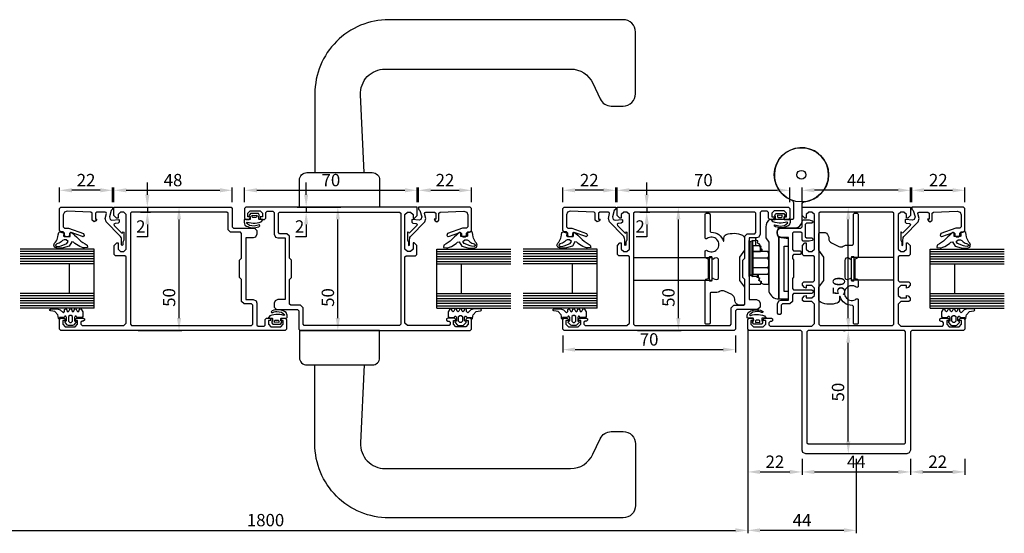
# Model space of a CAD drawing. Units: millimetres. Extents: x -510332 to 570191, y -75457 to 153930.
# Drawn here: x 1538 to 1937, y -1751 to -1543 of the extents above; entities that cross this region are included whole.
import ezdxf

# ---------------------------------------------------------------- set-up
doc = ezdxf.new("R2010")
doc.units = ezdxf.units.MM
doc.header["$LTSCALE"] = 0.5
doc.linetypes.add('AUSGEZOGEN', pattern=[0])
doc.layers.add('S29_View', color=7, linetype='Continuous', lineweight=25)
doc.dimstyles.new('New 2', dxfattribs={"dimtxt": 5, "dimasz": 5, "dimexe": 1.2, "dimexo": 2, "dimgap": 1, "dimtad": 1, "dimtoh": 1, "dimtxsty": 'Standard', "dimcen": 2.5, "dimadec": 1, "dimazin": 0, "dimtfac": 1, "dimtmove": 0, "dimatfit": 3, "dimfxl": 1, "dimarcsym": 0})

# ---------------------------------------------------------------- blocks, each defined once
blk = doc.blocks.new('224063')
blk.add_lwpolyline([(-0.05, 0.6), (-0.45, 0.2), (-0.54, -0.85), (-0.64, -1.35), (-1.86, -2.72), (-2.69, -2.85), (-3.59, -2.95), (-3.96, -3.15), (-4.02, -3.37), (-3.59, -3.8), (-0.96, -3.8), (0.29, -3.32), (1.53, -2.2), (2.05, -2.7), (2.05, -3.52), (2.46, -3.8), (2.79, -3.6), (3.1, -2.8), (3.45, -2.6), (3.79, -2.8), (4.1, -3.6), (4.45, -3.8), (4.79, -3.6), (5.1, -2.8), (5.45, -2.6), (5.79, -2.8), (6.1, -3.6), (6.45, -3.8), (6.79, -3.6), (7.1, -2.8), (7.45, -2.6), (7.79, -2.8), (8.1, -3.6), (8.45, -3.8), (8.79, -3.6), (9.45, -2.6), (9.45, -0.6), (9.15, -0.3), (7.05, -0.3), (6.7, -0.78), (6.39, -0.78), (6.05, -0.3), (6.05, 1), (6.14, 1.21), (6.64, 1.37), (6.75, 1.63), (6.66, 1.81), (5.62, 2.85), (5.27, 3), (3.63, 3), (3.27, 2.85), (2.23, 1.81), (2.15, 1.53), (2.45, 1.3), (2.55, 1.3), (2.85, 1), (2.85, -0.3), (2.5, -0.78), (2.19, -0.78), (1.85, -0.3), (-0.05, -0.3), (-0.05, 0.6)], close=True)
at = {"extrusion": (0, 0, -1)}
blk.add_lwpolyline([(-3.65, -0.6), (-3.65, 1.3), (-4.15, 1.8), (-4.75, 1.8), (-5.25, 1.3), (-5.25, -0.6), (-4.75, -1.1), (-4.15, -1.1), (-3.65, -0.6)], close=True, dxfattribs=at)
blk = doc.blocks.new('184030')
blk.add_lwpolyline([(0.5, 0), (0.5, -1), (0.62, -1), (1.1, -1.37), (1.81, -3.99), (1.51, -4.99), (0.75, -5.24), (-2.01, -5), (-2.2, -5.14), (-2.2, -6.03), (-1.74, -6.53), (-0.49, -6.63), (-0.06, -6.96), (-0.18, -7.48), (-3.17, -10.47), (-3.39, -10.51), (-3.85, -10.02), (-4, -10.13), (-4, -13.4), (-3.6, -14.18), (-3.6, -15.23), (-3.52, -15.42), (-3.35, -15.5), (-3.18, -15.42), (-3.1, -15.23), (-3.1, -13.27), (-3.06, -12.78), (-2.94, -12.29), (-2.69, -11.88), (-2.35, -11.49), (3.12, -6.02), (3.51, -4.57), (2.99, -2.63), (3.14, -2.13), (3.47, -2), (5, -2), (7, -2), (7.5, -2.5), (7.5, -4.9), (6.9, -4.9), (7.27, -5.53), (8, -6), (8.8, -5.31), (8.8, -2.48), (9.28, -1.98), (18.94, -1.57), (20.04, -1.98), (20.5, -3.06), (20.5, -8), (20, -8.5), (18.43, -8.5), (18.32, -8.53), (12.33, -10.71), (12, -11.5), (12.48, -12), (12.67, -11.97), (17.33, -10.27), (17.52, -10.24), (18, -10.74), (18, -11.5), (18.5, -12), (19.5, -12), (20, -11.5), (20, -10.5), (20.5, -10), (21.5, -10), (22, -9.5), (22, -0.5), (21.5, 0), (0.5, 0)], close=True)
blk = doc.blocks.new('224350')
at = {"extrusion": (0, 0, -1)}
blk.add_lwpolyline([(-8.16, -3.9), (-7.48, -3.56), (-6.84, -3.15), (-6.23, -2.71), (-5.65, -2.21), (-4.94, -2.09), (-3.95, -3.76), (-1.47, -4.5), (-0.61, -4.62), (1.07, -4.62), (2.06, -4.2), (2.34, -3.43), (1.99, -2.59), (1.62, -2.14), (1.3, -1.66), (1.04, -1.14), (0.84, -0.59), (0.7, -0.03), (0.56, 0.77), (0.34, 1.71), (0.01, 1.94), (-1.46, 1.63), (-1.69, 1.3), (-1.56, 0.44), (-1.62, 0.19), (-1.85, 0.08), (-4.05, 0.08), (-4.26, 0.16), (-4.35, 0.38), (-4.35, 1.52), (-4.53, 1.75), (-4.81, 1.72), (-5.35, 1.32), (-6.12, 0.68), (-6.84, -0.02), (-7.24, -0.46), (-7.91, -1.11), (-8.68, -1.76), (-9.49, -2.36), (-10.33, -2.9), (-11.17, -3.36), (-11.33, -4.34), (-10.07, -4.56), (-9.58, -4.44), (-8.86, -4.2), (-8.16, -3.9)], close=True, dxfattribs=at)
blk.add_lwpolyline([(0.6, -3.7), (2.94, -2.79), (3.5, -1.91), (2.71, -1.22), (1.81, -1.22), (1.21, -1.5), (1.05, -1.69), (0.68, -2.05), (0.27, -2.35), (-0.17, -2.61), (-0.65, -2.8), (-1.14, -2.93), (-1.64, -3.38), (-1.62, -3.56), (-1.05, -3.92), (0.05, -3.82), (0.6, -3.7)], close=True)
blk = doc.blocks.new('157070')
at = {"color": 7, "linetype": 'AUSGEZOGEN'}
for points in [[(0, 0.5), (0.5, 0), (21.5, 0), (22, -0.5), (22, -48.5), (22.56, -49.67), (23.5, -50), (64.5, -50), (65.67, -49.44), (66, -48.5), (66, -0.5), (66.5, 0), (87.5, 0), (88, 0.5), (88, 4.5), (87.5, 5), (86.2, 5), (85.7, 4.5), (85.7, 4), (86.7, 4), (86.7, 2.5), (85.7, 1.5), (81.7, 1.5), (80.7, 2.5), (80.7, 4), (81.7, 4), (81.7, 4.5), (81.2, 5), (78.4, 5), (77.92, 4.65), (77.92, 3.95), (78.4, 3.6), (78.9, 3.6), (79.4, 3.1), (79.4, 2.3), (78.9, 1.8), (62, 1.8), (61, 2.8), (61, 10.7), (62, 11.7), (65.3, 11.7), (65.8, 12.2), (65.8, 13.03), (65.06, 14), (64.3, 14.2), (64.3, 13.2), (62, 13.2), (61, 14.2), (61, 17.2), (62, 18.2), (64.3, 18.2), (64.3, 17.2), (65.06, 17.4), (65.8, 18.37), (65.8, 19.2), (65.3, 19.7), (61.5, 19.7), (61, 20.2), (61, 24.5), (61, 25.5), (61, 29.8), (61.5, 30.3), (65.3, 30.3), (65.8, 30.8), (65.8, 34.5), (64.8, 35.5), (64.3, 35.5), (64.3, 33), (63.3, 32), (62, 32), (61, 33), (61, 40), (61, 41), (61, 47), (62, 48), (63.3, 48), (64.3, 47), (64.3, 45.5), (64.9, 45.5), (66, 46.6), (66, 50), (22, 50), (22, 46.6), (23.1, 45.5), (23.7, 45.5), (23.7, 47), (24.7, 48), (26, 48), (27, 47), (27, 41), (27, 40), (27, 33), (26, 32), (24.7, 32), (23.7, 33), (23.7, 35.5), (23.2, 35.5), (22.2, 34.5), (22.2, 30.8), (22.7, 30.3), (26.5, 30.3), (27, 29.8), (27, 25.5), (27, 24.5), (27, 20.2), (26.5, 19.7), (22.7, 19.7), (22.2, 19.2), (22.2, 18.37), (22.94, 17.4), (23.7, 17.2), (23.7, 18.2), (26, 18.2), (27, 17.2), (27, 14.2), (26, 13.2), (23.7, 13.2), (23.7, 14.2), (22.94, 14), (22.2, 13.03), (22.2, 12.2), (22.7, 11.7), (26, 11.7), (27, 10.7), (27, 2.8), (26, 1.8), (9.1, 1.8), (8.6, 2.3), (8.6, 3.1), (9.1, 3.6), (9.6, 3.6), (10.08, 3.95), (10.08, 4.65), (9.6, 5), (6.8, 5), (6.3, 4.5), (6.3, 4), (7.3, 4), (7.3, 2.5), (6.3, 1.5), (2.3, 1.5), (1.3, 2.5), (1.3, 4), (2.3, 4), (2.3, 4.5), (1.8, 5), (0.5, 5), (0, 4.5), (0, 0.5)], [(28.8, 2.5), (28.8, 47.5), (29.3, 48), (58.7, 48), (59.2, 47.5), (59.2, 2.5), (58.7, 2), (29.3, 2), (28.8, 2.5)]]:
    blk.add_lwpolyline(points, dxfattribs=at)
blk.add_lwpolyline([(24.5, -46), (24, -45.5), (24, -0.5), (24.5, 0), (63.5, 0), (64, -0.5), (64, -45.5), (63.5, -46)], close=True, dxfattribs=at)
blk = doc.blocks.new('224683')
blk.add_lwpolyline([(-0.11, 0.66), (-0.06, 0.4), (0.31, 0.15), (0.31, -0.81), (0.23, -0.98), (0.11, -1.01), (-2.04, -1.01), (-2.2, -1.1), (-2.23, -1.22), (-2.23, -2.22), (-1.84, -3.31), (-1.18, -3.69), (-0.71, -3.9), (-0.19, -4.09), (0.33, -4.25), (0.86, -4.35), (1.41, -4.38), (1.91, -4.38), (2.54, -4.31), (3.15, -4.18), (3.75, -3.99), (4.25, -3.61), (4.06, -3.22), (3.5, -3.33), (2.97, -3.5), (2.43, -3.62), (1.88, -3.68), (0.06, -3.43), (-1.3, -2.39), (-0.89, -2.11), (-0.1, -2.29), (0.71, -2.41), (1.52, -2.46), (2.34, -2.44), (3.15, -2.36), (3.95, -2.21), (4.74, -1.99), (5.49, -1.01), (3.92, -1.01), (3.75, -0.93), (3.72, -0.81), (3.72, 0.14), (4.06, 0.63), (3.67, 1.37), (3.53, 1.48), (0.49, 1.48), (0.36, 1.38), (-0.11, 0.66)], close=True)
at = {"extrusion": (0, 0, -1)}
blk.add_lwpolyline([(-2.01, 0.62), (-2.91, 0.78), (-2.91, 0.08), (-2.61, -0.22), (-1.41, -0.22), (-1.11, 0.08), (-1.11, 0.78), (-2.01, 0.62)], close=True, dxfattribs=at)
blk = doc.blocks.new('*D50')
at = {"color": 0, "lineweight": -2}
for p, q in [((1442.07, -1668.04), (1442.07, -1750.79)), ((1833.07, -1668.04), (1833.07, -1750.79)), ((1447.07, -1749.59), (1828.07, -1749.59))]:
    blk.add_line(p, q, dxfattribs=at)
at = {"color": 0}
for points in [[(1447.07, -1748.76), (1447.07, -1750.43), (1442.07, -1749.59)], [(1828.07, -1748.76), (1828.07, -1750.43), (1833.07, -1749.59)]]:
    blk.add_solid(points, dxfattribs=at)
at = {"layer": 'Defpoints', "color": 0}
for p in [(1442.07, -1666.04), (1833.07, -1666.04), (1833.07, -1749.59)]:
    blk.add_point(p, dxfattribs=at)
at = {"color": 0, "insert": (1637.57, -1746.09), "char_height": 5, "attachment_point": 5}
blk.add_mtext('1800', dxfattribs=at)
blk = doc.blocks.new('*D51')
at = {"color": 0, "lineweight": -2}
for p, q in [((1855.07, -1616.54), (1855.07, -1610.52)), ((1894.07, -1611.72), (1860.07, -1611.72)), ((1899.07, -1616.54), (1899.07, -1610.52))]:
    blk.add_line(p, q, dxfattribs=at)
at = {"color": 0}
for points in [[(1860.07, -1610.88), (1860.07, -1612.55), (1855.07, -1611.72)], [(1894.07, -1610.88), (1894.07, -1612.55), (1899.07, -1611.72)]]:
    blk.add_solid(points, dxfattribs=at)
at = {"layer": 'Defpoints', "color": 0}
for p in [(1855.07, -1611.72), (1855.07, -1618.54), (1899.07, -1618.54)]:
    blk.add_point(p, dxfattribs=at)
at = {"color": 0, "insert": (1877.07, -1608.22), "char_height": 5, "attachment_point": 5}
blk.add_mtext('44', dxfattribs=at)
blk = doc.blocks.new('*D52')
at = {"color": 0, "lineweight": -2}
for p, q in [((1871.81, -1618.54), (1872.61, -1618.54)), ((1873.81, -1663.54), (1873.81, -1623.54)), ((1871.81, -1668.54), (1872.61, -1668.54))]:
    blk.add_line(p, q, dxfattribs=at)
at = {"color": 0}
for points in [[(1872.98, -1623.54), (1874.64, -1623.54), (1873.81, -1618.54)], [(1872.98, -1663.54), (1874.64, -1663.54), (1873.81, -1668.54)]]:
    blk.add_solid(points, dxfattribs=at)
at = {"layer": 'Defpoints', "color": 0}
for p in [(1873.81, -1618.54), (1873.81, -1618.54), (1873.81, -1668.54)]:
    blk.add_point(p, dxfattribs=at)
at = {"color": 0, "insert": (1870.65, -1650.6), "char_height": 5, "attachment_point": 5, "rotation": 90}
blk.add_mtext('50', dxfattribs=at)
blk = doc.blocks.new('*D53')
at = {"color": 0, "lineweight": -2}
for p, q in [((1855.07, -1720.54), (1855.07, -1727.11)), ((1899.07, -1720.54), (1899.07, -1727.11)), ((1860.07, -1725.91), (1894.07, -1725.91))]:
    blk.add_line(p, q, dxfattribs=at)
at = {"color": 0}
for points in [[(1860.07, -1725.07), (1860.07, -1726.74), (1855.07, -1725.91)], [(1894.07, -1725.07), (1894.07, -1726.74), (1899.07, -1725.91)]]:
    blk.add_solid(points, dxfattribs=at)
at = {"layer": 'Defpoints', "color": 0}
for p in [(1855.07, -1718.54), (1899.07, -1718.54), (1899.07, -1725.91)]:
    blk.add_point(p, dxfattribs=at)
at = {"color": 0, "insert": (1877.07, -1722.41), "char_height": 5, "attachment_point": 5}
blk.add_mtext('44', dxfattribs=at)
blk = doc.blocks.new('*D54')
at = {"color": 0, "lineweight": -2}
for p, q in [((1833.07, -1720.54), (1833.07, -1727.11)), ((1855.07, -1720.54), (1855.07, -1727.11)), ((1838.07, -1725.91), (1850.07, -1725.91))]:
    blk.add_line(p, q, dxfattribs=at)
at = {"color": 0}
for points in [[(1838.07, -1725.07), (1838.07, -1726.74), (1833.07, -1725.91)], [(1850.07, -1725.07), (1850.07, -1726.74), (1855.07, -1725.91)]]:
    blk.add_solid(points, dxfattribs=at)
at = {"layer": 'Defpoints', "color": 0}
for p in [(1833.07, -1718.54), (1855.07, -1718.54), (1855.07, -1725.91)]:
    blk.add_point(p, dxfattribs=at)
at = {"color": 0, "insert": (1844.07, -1722.41), "char_height": 5, "attachment_point": 5}
blk.add_mtext('22', dxfattribs=at)
blk = doc.blocks.new('*D55')
at = {"color": 0, "lineweight": -2}
for p, q in [((1899.07, -1720.54), (1899.07, -1727.11)), ((1921.07, -1720.54), (1921.07, -1727.11)), ((1904.07, -1725.91), (1916.07, -1725.91))]:
    blk.add_line(p, q, dxfattribs=at)
at = {"color": 0}
for points in [[(1904.07, -1725.07), (1904.07, -1726.74), (1899.07, -1725.91)], [(1916.07, -1725.07), (1916.07, -1726.74), (1921.07, -1725.91)]]:
    blk.add_solid(points, dxfattribs=at)
at = {"layer": 'Defpoints', "color": 0}
for p in [(1899.07, -1718.54), (1921.07, -1718.54), (1921.07, -1725.91)]:
    blk.add_point(p, dxfattribs=at)
at = {"color": 0, "insert": (1910.07, -1722.41), "char_height": 5, "attachment_point": 5}
blk.add_mtext('22', dxfattribs=at)
blk = doc.blocks.new('*D56')
at = {"color": 0, "lineweight": -2}
for p, q in [((1875.07, -1668.54), (1872.61, -1668.54)), ((1873.81, -1713.54), (1873.81, -1673.54)), ((1875.07, -1718.54), (1872.61, -1718.54))]:
    blk.add_line(p, q, dxfattribs=at)
at = {"color": 0}
for points in [[(1872.98, -1673.54), (1874.64, -1673.54), (1873.81, -1668.54)], [(1872.98, -1713.54), (1874.64, -1713.54), (1873.81, -1718.54)]]:
    blk.add_solid(points, dxfattribs=at)
at = {"layer": 'Defpoints', "color": 0}
for p in [(1873.81, -1668.54), (1877.07, -1668.54), (1877.07, -1718.54)]:
    blk.add_point(p, dxfattribs=at)
at = {"color": 0, "insert": (1870.31, -1693.54), "char_height": 5, "attachment_point": 5, "rotation": 90}
blk.add_mtext('50', dxfattribs=at)
blk = doc.blocks.new('*D57')
at = {"color": 0, "lineweight": -2}
for p, q in [((1899.57, -1616.54), (1899.57, -1610.52)), ((1904.57, -1611.72), (1916.07, -1611.72)), ((1921.07, -1616.54), (1921.07, -1610.52))]:
    blk.add_line(p, q, dxfattribs=at)
at = {"color": 0}
for points in [[(1904.57, -1610.88), (1904.57, -1612.55), (1899.57, -1611.72)], [(1916.07, -1610.88), (1916.07, -1612.55), (1921.07, -1611.72)]]:
    blk.add_solid(points, dxfattribs=at)
at = {"layer": 'Defpoints', "color": 0}
for p in [(1921.07, -1611.72), (1899.57, -1618.54), (1921.07, -1618.54)]:
    blk.add_point(p, dxfattribs=at)
at = {"color": 0, "insert": (1910.32, -1608.22), "char_height": 5, "attachment_point": 5}
blk.add_mtext('22', dxfattribs=at)
blk = doc.blocks.new('157240')
blk.add_lwpolyline([(5.5, 0), (74.5, 0), (75, 0.5), (75, 4.5), (74.5, 5), (73.2, 5), (72.7, 4.5), (72.7, 4), (73.7, 4), (73.7, 2.5), (72.7, 1.5), (68.7, 1.5), (67.7, 2.5), (67.7, 4), (68.7, 4), (68.7, 4.5), (68.2, 5), (65.4, 5), (64.92, 4.65), (64.92, 4.15), (65.4, 3.8), (65.9, 3.8), (66.4, 3.3), (66.4, 2.5), (65.9, 2), (49, 2), (48, 3), (48, 24.5), (48, 25.5), (48, 29.8), (48.5, 30.3), (52.3, 30.3), (52.8, 30.8), (52.8, 34.5), (51.8, 35.5), (51.3, 35.5), (51.3, 33), (50.3, 32), (49, 32), (48, 33), (48, 40), (48, 41), (48, 47), (49, 48), (50.3, 48), (51.3, 47), (51.3, 45.5), (51.9, 45.5), (53, 46.6), (53, 50), (-16.5, 50), (-17, 49.5), (-17, 45.5), (-16.5, 45), (-15.2, 45), (-14.7, 45.5), (-14.7, 46), (-15.7, 46), (-15.7, 47.5), (-14.7, 48.5), (-10.7, 48.5), (-9.7, 47.5), (-9.7, 46), (-10.7, 46), (-10.7, 45.5), (-10.2, 45), (-8.9, 45), (-8.4, 45.5), (-8.4, 47.8), (-7.9, 48.3), (-5.5, 48.3), (-5, 47.8), (-5, 39), (-4.46, 37.85), (-3.5, 37.5), (-0.5, 37.5), (-0.5, 25.5), (-0.5, 24.5), (-0.5, 12.5), (-3.5, 12.5), (-4.65, 11.96), (-5, 11), (-5, 9.5), (-4, 8.5), (4.5, 8.5), (5, 8), (5, 0.5), (5.5, 0)], close=True)
at = {"extrusion": (0, 0, -1)}
blk.add_lwpolyline([(-45.8, 2), (-7.2, 2), (-6.7, 2.5), (-6.7, 9.2), (-5.7, 10.2), (-1.7, 10.2), (-1.2, 10.7), (-1.2, 20.7), (-2, 21.5), (-2, 28.5), (-1.2, 29.3), (-1.2, 38.2), (-0.2, 39.2), (2.8, 39.2), (3.3, 39.7), (3.3, 47.5), (2.8, 48), (-45.8, 48), (-46.3, 47.5), (-46.3, 2.5), (-45.8, 2)], close=True, dxfattribs=at)
blk = doc.blocks.new('157310')
blk.add_lwpolyline([(8.4, -43), (8.9, -43.5), (9.5, -43.5), (10, -43), (10, -39.2), (9.46, -38.05), (8.5, -37.7), (5.5, -37.7), (5.5, -25.5), (5.5, -24.5), (5.5, -12.3), (8.5, -12.3), (9.65, -11.76), (10, -10.8), (10, -9.5), (9, -8.5), (0.5, -8.5), (0, -8), (0, -5.7), (-0.5, -5.2), (-2.9, -5.2), (-4.08, -5.52), (-4.45, -6.07), (-3.95, -6.5), (-1.8, -6.5), (-1.3, -7), (-1.3, -12), (-1.8, -12.5), (-3.95, -12.5), (-4.45, -12.93), (-4.08, -13.48), (-2.9, -13.8), (-0.5, -13.8), (0, -13.3), (0, -10.6), (0.5, -10.1), (3.4, -10.1), (3.9, -10.6), (3.9, -17.2), (3.4, -17.7), (0.8, -17.7), (0.3, -18.2), (0.3, -18.7), (0.8, -19.2), (3.4, -19.2), (3.9, -19.7), (3.9, -20.89), (3.4, -21.39), (3.4, -28.39), (3.9, -28.89), (3.9, -33), (3.4, -33.5), (-4, -33.5), (-4.5, -34), (-4.5, -34.5), (-4, -35), (3.4, -35), (3.9, -35.5), (3.9, -38.2), (4.9, -39.2), (7.9, -39.2), (8.4, -39.7), (8.4, -43)], close=True)
blk = doc.blocks.new('157250')
blk.add_lwpolyline([(5.5, 0), (96.5, 0), (97, 0.5), (97, 4.5), (96.5, 5), (95.2, 5), (94.7, 4.5), (94.7, 4), (95.7, 4), (95.7, 2.5), (94.7, 1.5), (90.7, 1.5), (89.7, 2.5), (89.7, 4), (90.7, 4), (90.7, 4.5), (90.2, 5), (87.4, 5), (86.92, 4.65), (86.92, 4.15), (87.4, 3.8), (87.9, 3.8), (88.4, 3.3), (88.4, 2.5), (87.9, 2), (71, 2), (70, 3), (70, 24.5), (70, 25.5), (70, 29.8), (70.5, 30.3), (74.3, 30.3), (74.8, 30.8), (74.8, 34.5), (73.8, 35.5), (73.3, 35.5), (73.3, 33), (72.3, 32), (71, 32), (70, 33), (70, 40), (70, 41), (70, 47), (71, 48), (72.3, 48), (73.3, 47), (73.3, 45.5), (73.9, 45.5), (75, 46.6), (75, 50), (27.5, 50), (27, 49.5), (27, 42), (26.5, 41.5), (18, 41.5), (17, 40.5), (17, 39), (17.54, 37.85), (18.5, 37.5), (21.5, 37.5), (21.5, 25.5), (21.5, 24.5), (21.5, 12.5), (18.5, 12.5), (17.35, 11.96), (17, 11), (17, 2.2), (16.5, 1.7), (14.1, 1.7), (13.6, 2.2), (13.6, 4.5), (13.1, 5), (11.8, 5), (11.3, 4.5), (11.3, 4), (12.3, 4), (12.3, 2.5), (11.3, 1.5), (7.3, 1.5), (6.3, 2.5), (6.3, 4), (7.3, 4), (7.3, 4.5), (6.8, 5), (5.5, 5), (5, 4.5), (5, 0.5), (5.5, 0)], close=True)
at = {"extrusion": (0, 0, -1)}
blk.add_lwpolyline([(-67.8, 2), (-19.2, 2), (-18.7, 2.5), (-18.7, 10.3), (-19.2, 10.8), (-22.2, 10.8), (-23.2, 11.8), (-23.2, 20.7), (-24, 21.5), (-24, 28.5), (-23.2, 29.3), (-23.2, 39.3), (-23.7, 39.8), (-27.7, 39.8), (-28.7, 40.8), (-28.7, 47.5), (-29.2, 48), (-67.8, 48), (-68.3, 47.5), (-68.3, 2.5), (-67.8, 2)], close=True, dxfattribs=at)
blk = doc.blocks.new('*D89')
at = {"color": 0, "lineweight": -2}
for p, q in [((1780.07, -1616.54), (1780.07, -1610.52)), ((1785.07, -1611.72), (1845.07, -1611.72)), ((1850.07, -1616.54), (1850.07, -1610.52))]:
    blk.add_line(p, q, dxfattribs=at)
at = {"color": 0}
for points in [[(1785.07, -1610.88), (1785.07, -1612.55), (1780.07, -1611.72)], [(1845.07, -1610.88), (1845.07, -1612.55), (1850.07, -1611.72)]]:
    blk.add_solid(points, dxfattribs=at)
at = {"layer": 'Defpoints', "color": 0}
for p in [(1850.07, -1611.72), (1780.07, -1618.54), (1850.07, -1618.54)]:
    blk.add_point(p, dxfattribs=at)
at = {"color": 0, "insert": (1815.07, -1608.22), "char_height": 5, "attachment_point": 5}
blk.add_mtext('70', dxfattribs=at)
blk = doc.blocks.new('*D90')
at = {"color": 0, "lineweight": -2}
for p, q in [((1788.43, -1618.54), (1806.13, -1618.54)), ((1804.93, -1663.54), (1804.93, -1623.54)), ((1788.43, -1668.54), (1806.13, -1668.54))]:
    blk.add_line(p, q, dxfattribs=at)
at = {"color": 0}
for points in [[(1804.1, -1623.54), (1805.77, -1623.54), (1804.93, -1618.54)], [(1804.1, -1663.54), (1805.77, -1663.54), (1804.93, -1668.54)]]:
    blk.add_solid(points, dxfattribs=at)
at = {"layer": 'Defpoints', "color": 0}
for p in [(1786.43, -1618.54), (1804.93, -1618.54), (1786.43, -1668.54)]:
    blk.add_point(p, dxfattribs=at)
at = {"color": 0, "insert": (1801.55, -1655.18), "char_height": 5, "attachment_point": 5, "rotation": 90}
blk.add_mtext('50', dxfattribs=at)
blk = doc.blocks.new('*D91')
at = {"color": 0, "lineweight": -2}
for p, q in [((1792.1, -1613.54), (1792.1, -1608.54)), ((1789.27, -1618.54), (1793.3, -1618.54)), ((1789.27, -1620.54), (1793.3, -1620.54)), ((1792.1, -1618.54), (1792.1, -1620.54)), ((1792.1, -1625.54), (1792.1, -1630.54)), ((1792.1, -1630.54), (1787.77, -1630.54))]:
    blk.add_line(p, q, dxfattribs=at)
at = {"color": 0}
for points in [[(1791.27, -1613.54), (1792.93, -1613.54), (1792.1, -1618.54)], [(1791.27, -1625.54), (1792.93, -1625.54), (1792.1, -1620.54)]]:
    blk.add_solid(points, dxfattribs=at)
at = {"layer": 'Defpoints', "color": 0}
for p in [(1787.27, -1618.54), (1787.27, -1620.54), (1792.1, -1620.54)]:
    blk.add_point(p, dxfattribs=at)
at = {"color": 0, "insert": (1789.43, -1627.04), "char_height": 5, "attachment_point": 5}
blk.add_mtext('2', dxfattribs=at)
blk = doc.blocks.new('*D92')
at = {"color": 0, "lineweight": -2}
for p, q in [((1758.07, -1616.54), (1758.07, -1610.52)), ((1774.57, -1611.72), (1763.07, -1611.72)), ((1779.57, -1616.54), (1779.57, -1610.52))]:
    blk.add_line(p, q, dxfattribs=at)
at = {"color": 0}
for points in [[(1763.07, -1610.88), (1763.07, -1612.55), (1758.07, -1611.72)], [(1774.57, -1610.88), (1774.57, -1612.55), (1779.57, -1611.72)]]:
    blk.add_solid(points, dxfattribs=at)
at = {"layer": 'Defpoints', "color": 0}
for p in [(1758.07, -1611.72), (1758.07, -1618.54), (1779.57, -1618.54)]:
    blk.add_point(p, dxfattribs=at)
at = {"color": 0, "insert": (1768.82, -1608.22), "char_height": 5, "attachment_point": 5}
blk.add_mtext('22', dxfattribs=at)
blk = doc.blocks.new('*D93')
at = {"color": 0, "lineweight": -2}
for p, q in [((1758.07, -1670.54), (1758.07, -1677.52)), ((1828.07, -1670.54), (1828.07, -1677.52)), ((1763.07, -1676.32), (1823.07, -1676.32))]:
    blk.add_line(p, q, dxfattribs=at)
at = {"color": 0}
for points in [[(1763.07, -1675.48), (1763.07, -1677.15), (1758.07, -1676.32)], [(1823.07, -1675.48), (1823.07, -1677.15), (1828.07, -1676.32)]]:
    blk.add_solid(points, dxfattribs=at)
at = {"layer": 'Defpoints', "color": 0}
for p in [(1758.07, -1668.54), (1828.07, -1668.54), (1828.07, -1676.32)]:
    blk.add_point(p, dxfattribs=at)
at = {"color": 0, "insert": (1793.07, -1672.82), "char_height": 5, "attachment_point": 5}
blk.add_mtext('70', dxfattribs=at)
blk = doc.blocks.new('*D94')
at = {"color": 0, "lineweight": -2}
for p, q in [((1699.57, -1616.54), (1699.57, -1610.52)), ((1704.57, -1611.72), (1716.07, -1611.72)), ((1721.07, -1616.54), (1721.07, -1610.52))]:
    blk.add_line(p, q, dxfattribs=at)
at = {"color": 0}
for points in [[(1704.57, -1610.88), (1704.57, -1612.55), (1699.57, -1611.72)], [(1716.07, -1610.88), (1716.07, -1612.55), (1721.07, -1611.72)]]:
    blk.add_solid(points, dxfattribs=at)
at = {"layer": 'Defpoints', "color": 0}
for p in [(1721.07, -1611.72), (1699.57, -1618.54), (1721.07, -1618.54)]:
    blk.add_point(p, dxfattribs=at)
at = {"color": 0, "insert": (1710.32, -1608.22), "char_height": 5, "attachment_point": 5}
blk.add_mtext('22', dxfattribs=at)
blk = doc.blocks.new('*D95')
at = {"color": 0, "lineweight": -2}
for p, q in [((1629.07, -1616.54), (1629.07, -1610.52)), ((1634.07, -1611.72), (1694.07, -1611.72)), ((1699.07, -1616.54), (1699.07, -1610.52))]:
    blk.add_line(p, q, dxfattribs=at)
at = {"color": 0}
for points in [[(1634.07, -1610.88), (1634.07, -1612.55), (1629.07, -1611.72)], [(1694.07, -1610.88), (1694.07, -1612.55), (1699.07, -1611.72)]]:
    blk.add_solid(points, dxfattribs=at)
at = {"layer": 'Defpoints', "color": 0}
for p in [(1699.07, -1611.72), (1629.07, -1618.54), (1699.07, -1618.54)]:
    blk.add_point(p, dxfattribs=at)
at = {"color": 0, "insert": (1664.07, -1608.22), "char_height": 5, "attachment_point": 5}
blk.add_mtext('70', dxfattribs=at)
blk = doc.blocks.new('*D96')
at = {"color": 0, "lineweight": -2}
for p, q in [((1554.07, -1616.54), (1554.07, -1610.52)), ((1570.57, -1611.72), (1559.07, -1611.72)), ((1575.57, -1616.54), (1575.57, -1610.52))]:
    blk.add_line(p, q, dxfattribs=at)
at = {"color": 0}
for points in [[(1559.07, -1610.88), (1559.07, -1612.55), (1554.07, -1611.72)], [(1570.57, -1610.88), (1570.57, -1612.55), (1575.57, -1611.72)]]:
    blk.add_solid(points, dxfattribs=at)
at = {"layer": 'Defpoints', "color": 0}
for p in [(1554.07, -1611.72), (1554.07, -1618.54), (1575.57, -1618.54)]:
    blk.add_point(p, dxfattribs=at)
at = {"color": 0, "insert": (1564.82, -1608.22), "char_height": 5, "attachment_point": 5}
blk.add_mtext('22', dxfattribs=at)
blk = doc.blocks.new('*D97')
at = {"color": 0, "lineweight": -2}
for p, q in [((1576.07, -1616.54), (1576.07, -1610.52)), ((1581.07, -1611.72), (1619.07, -1611.72)), ((1624.07, -1616.54), (1624.07, -1610.52))]:
    blk.add_line(p, q, dxfattribs=at)
at = {"color": 0}
for points in [[(1581.07, -1610.88), (1581.07, -1612.55), (1576.07, -1611.72)], [(1619.07, -1610.88), (1619.07, -1612.55), (1624.07, -1611.72)]]:
    blk.add_solid(points, dxfattribs=at)
at = {"layer": 'Defpoints', "color": 0}
for p in [(1624.07, -1611.72), (1576.07, -1618.54), (1624.07, -1618.54)]:
    blk.add_point(p, dxfattribs=at)
at = {"color": 0, "insert": (1600.07, -1608.22), "char_height": 5, "attachment_point": 5}
blk.add_mtext('48', dxfattribs=at)
blk = doc.blocks.new('*D98')
at = {"color": 0, "lineweight": -2}
for p, q in [((1650.38, -1618.54), (1668.08, -1618.54)), ((1666.88, -1663.54), (1666.88, -1623.54)), ((1653.57, -1668.54), (1668.08, -1668.54))]:
    blk.add_line(p, q, dxfattribs=at)
at = {"color": 0}
for points in [[(1666.04, -1623.54), (1667.71, -1623.54), (1666.88, -1618.54)], [(1666.04, -1663.54), (1667.71, -1663.54), (1666.88, -1668.54)]]:
    blk.add_solid(points, dxfattribs=at)
at = {"layer": 'Defpoints', "color": 0}
for p in [(1648.38, -1618.54), (1666.88, -1618.54), (1651.57, -1668.54)]:
    blk.add_point(p, dxfattribs=at)
at = {"color": 0, "insert": (1663.49, -1655.18), "char_height": 5, "attachment_point": 5, "rotation": 90}
blk.add_mtext('50', dxfattribs=at)
blk = doc.blocks.new('*D99')
at = {"color": 0, "lineweight": -2}
for p, q in [((1654.04, -1613.54), (1654.04, -1608.54)), ((1651.21, -1618.54), (1655.24, -1618.54)), ((1651.21, -1620.54), (1655.24, -1620.54)), ((1654.04, -1618.54), (1654.04, -1620.54)), ((1654.04, -1625.54), (1654.04, -1630.54)), ((1654.04, -1630.54), (1649.71, -1630.54))]:
    blk.add_line(p, q, dxfattribs=at)
at = {"color": 0}
for points in [[(1653.21, -1613.54), (1654.87, -1613.54), (1654.04, -1618.54)], [(1653.21, -1625.54), (1654.87, -1625.54), (1654.04, -1620.54)]]:
    blk.add_solid(points, dxfattribs=at)
at = {"layer": 'Defpoints', "color": 0}
for p in [(1649.21, -1618.54), (1649.21, -1620.54), (1654.04, -1620.54)]:
    blk.add_point(p, dxfattribs=at)
at = {"color": 0, "insert": (1651.37, -1627.04), "char_height": 5, "attachment_point": 5}
blk.add_mtext('2', dxfattribs=at)
blk = doc.blocks.new('*D100')
at = {"color": 0, "lineweight": -2}
for p, q in [((1586, -1618.54), (1603.7, -1618.54)), ((1602.5, -1663.54), (1602.5, -1623.54)), ((1586, -1668.54), (1603.7, -1668.54))]:
    blk.add_line(p, q, dxfattribs=at)
at = {"color": 0}
for points in [[(1601.67, -1623.54), (1603.33, -1623.54), (1602.5, -1618.54)], [(1601.67, -1663.54), (1603.33, -1663.54), (1602.5, -1668.54)]]:
    blk.add_solid(points, dxfattribs=at)
at = {"layer": 'Defpoints', "color": 0}
for p in [(1584, -1618.54), (1602.5, -1618.54), (1584, -1668.54)]:
    blk.add_point(p, dxfattribs=at)
at = {"color": 0, "insert": (1599.12, -1655.18), "char_height": 5, "attachment_point": 5, "rotation": 90}
blk.add_mtext('50', dxfattribs=at)
blk = doc.blocks.new('*D101')
at = {"color": 0, "lineweight": -2}
for p, q in [((1589.67, -1613.54), (1589.67, -1608.54)), ((1586.84, -1618.54), (1590.87, -1618.54)), ((1586.84, -1620.54), (1590.87, -1620.54)), ((1589.67, -1618.54), (1589.67, -1620.54)), ((1589.67, -1625.54), (1589.67, -1630.54)), ((1589.67, -1630.54), (1585.33, -1630.54))]:
    blk.add_line(p, q, dxfattribs=at)
at = {"color": 0}
for points in [[(1588.83, -1613.54), (1590.5, -1613.54), (1589.67, -1618.54)], [(1588.83, -1625.54), (1590.5, -1625.54), (1589.67, -1620.54)]]:
    blk.add_solid(points, dxfattribs=at)
at = {"layer": 'Defpoints', "color": 0}
for p in [(1584.84, -1618.54), (1584.84, -1620.54), (1589.67, -1620.54)]:
    blk.add_point(p, dxfattribs=at)
at = {"color": 0, "insert": (1587, -1627.04), "char_height": 5, "attachment_point": 5}
blk.add_mtext('2', dxfattribs=at)
blk = doc.blocks.new('*D1362')
at = {"color": 0, "lineweight": -2}
for p, q in [((1833.07, -1722.54), (1833.07, -1750.79)), ((1877.07, -1720.54), (1877.07, -1750.79)), ((1872.07, -1749.59), (1838.07, -1749.59))]:
    blk.add_line(p, q, dxfattribs=at)
at = {"color": 0}
for points in [[(1838.07, -1748.76), (1838.07, -1750.43), (1833.07, -1749.59)], [(1872.07, -1748.76), (1872.07, -1750.43), (1877.07, -1749.59)]]:
    blk.add_solid(points, dxfattribs=at)
at = {"layer": 'Defpoints', "color": 0}
for p in [(1877.07, -1718.54), (1833.07, -1720.54), (1833.07, -1749.59)]:
    blk.add_point(p, dxfattribs=at)
at = {"color": 0, "insert": (1855.07, -1746.09), "char_height": 5, "attachment_point": 5}
blk.add_mtext('44', dxfattribs=at)

msp = doc.modelspace()

# ---------------------------------------------------------------- linework, layer by layer
at = {"color": 253}
for p, q in [((1568.069, -1635.544), (1538.069, -1635.544)), ((1568.069, -1636.544), (1538.069, -1636.544)), ((1568.069, -1641.544), (1568.069, -1635.544)), ((1707.069, -1635.544), (1737.069, -1635.544)), ((1707.069, -1641.544), (1707.069, -1635.544)), ((1707.069, -1636.544), (1737.069, -1636.544)), ((1772.069, -1635.544), (1742.069, -1635.544)), ((1772.069, -1636.544), (1742.069, -1636.544)), ((1772.069, -1641.544), (1772.069, -1635.544)), ((1907.069, -1635.544), (1937.069, -1635.544)), ((1907.069, -1641.544), (1907.069, -1635.544)), ((1907.069, -1636.544), (1937.069, -1636.544)), ((1568.069, -1637.544), (1538.069, -1637.544)), ((1568.069, -1638.544), (1538.069, -1638.544)), ((1568.069, -1639.544), (1538.069, -1639.544)), ((1568.069, -1640.544), (1538.069, -1640.544)), ((1707.069, -1637.544), (1737.069, -1637.544)), ((1707.069, -1638.544), (1737.069, -1638.544)), ((1707.069, -1639.544), (1737.069, -1639.544)), ((1707.069, -1640.544), (1737.069, -1640.544)), ((1772.069, -1637.544), (1742.069, -1637.544)), ((1772.069, -1638.544), (1742.069, -1638.544)), ((1772.069, -1639.544), (1742.069, -1639.544)), ((1772.069, -1640.544), (1742.069, -1640.544)), ((1907.069, -1637.544), (1937.069, -1637.544)), ((1907.069, -1638.544), (1937.069, -1638.544)), ((1907.069, -1639.544), (1937.069, -1639.544)), ((1907.069, -1640.544), (1937.069, -1640.544)), ((1568.069, -1641.544), (1538.069, -1641.544)), ((1568.069, -1641.544), (1538.069, -1641.544)), ((1558.069, -1653.544), (1558.069, -1641.544)), ((1568.069, -1659.544), (1568.069, -1641.544)), ((1707.069, -1641.544), (1737.069, -1641.544)), ((1707.069, -1641.544), (1737.069, -1641.544)), ((1707.069, -1659.544), (1707.069, -1641.544)), ((1717.069, -1653.544), (1717.069, -1641.544)), ((1772.069, -1641.544), (1742.069, -1641.544)), ((1772.069, -1641.544), (1742.069, -1641.544)), ((1762.069, -1653.544), (1762.069, -1641.544)), ((1772.069, -1659.544), (1772.069, -1641.544)), ((1907.069, -1641.544), (1937.069, -1641.544)), ((1907.069, -1641.544), (1937.069, -1641.544)), ((1907.069, -1659.544), (1907.069, -1641.544)), ((1917.069, -1653.544), (1917.069, -1641.544)), ((1568.069, -1653.544), (1538.069, -1653.544)), ((1568.069, -1654.544), (1538.069, -1654.544)), ((1568.069, -1655.544), (1538.069, -1655.544)), ((1707.069, -1653.544), (1737.069, -1653.544)), ((1707.069, -1654.544), (1737.069, -1654.544)), ((1707.069, -1655.544), (1737.069, -1655.544)), ((1772.069, -1653.544), (1742.069, -1653.544)), ((1772.069, -1654.544), (1742.069, -1654.544)), ((1772.069, -1655.544), (1742.069, -1655.544)), ((1907.069, -1653.544), (1937.069, -1653.544)), ((1907.069, -1654.544), (1937.069, -1654.544)), ((1907.069, -1655.544), (1937.069, -1655.544)), ((1568.069, -1656.544), (1538.069, -1656.544)), ((1568.069, -1657.544), (1538.069, -1657.544)), ((1568.069, -1658.544), (1538.069, -1658.544)), ((1568.069, -1659.544), (1538.069, -1659.544)), ((1707.069, -1656.544), (1737.069, -1656.544)), ((1707.069, -1657.544), (1737.069, -1657.544)), ((1707.069, -1658.544), (1737.069, -1658.544)), ((1707.069, -1659.544), (1737.069, -1659.544)), ((1772.069, -1656.544), (1742.069, -1656.544)), ((1772.069, -1657.544), (1742.069, -1657.544)), ((1772.069, -1658.544), (1742.069, -1658.544)), ((1772.069, -1659.544), (1742.069, -1659.544)), ((1907.069, -1656.544), (1937.069, -1656.544)), ((1907.069, -1657.544), (1937.069, -1657.544)), ((1907.069, -1658.544), (1937.069, -1658.544)), ((1907.069, -1659.544), (1937.069, -1659.544))]:
    msp.add_line(p, q, dxfattribs=at)
for p, q in [((1841.169, -1639.209), (1835.156, -1639.209)), ((1841.169, -1643.099), (1835.156, -1643.099))]:
    msp.add_line(p, q)
for points in [[(1851.569, -1616.656), (1851.569, -1623.054), (1851.557, -1623.165), (1851.52, -1623.271), (1851.46, -1623.365), (1851.381, -1623.445), (1851.286, -1623.504), (1851.181, -1623.541), (1851.069, -1623.554), (1841.969, -1623.554, 0.2751875), (1840.419, -1626.554), (1840.419, -1631.044), (1841.669, -1632.754), (1841.669, -1652.744, 0.3481363), (1845.629, -1655.744), (1845.629, -1630.844, -0.303954), (1845.629, -1626.944), (1852.569, -1626.944, 0.3172224), (1855.069, -1624.554), (1855.069, -1617.368, -0.3839684), (1855.965, -1616.374, 8.5378191), (1850.924, -1615.72, -0.3117411)], [(1817.419, -1639.415, -0.5773466), (1816.969, -1639.674), (1816.269, -1639.27, -0.2679521), (1815.769, -1638.404), (1815.769, -1636.509, -0.6177967), (1816.569, -1636.108, 1.998284), (1816.569, -1631.306, -0.6177967), (1815.769, -1630.906), (1815.769, -1621.544, -0.4142136), (1816.269, -1621.044), (1817.269, -1621.044, -0.4142136), (1817.769, -1621.544), (1817.769, -1628.208, 0.4194464), (1818.278, -1628.708, -0.3385321), (1823.171, -1632.309, 0.8674371), (1823.367, -1632.281), (1823.367, -1631.085, -0.3170527), (1824.363, -1629.672, -0.1902374), (1830.866, -1629.889, -0.2988267), (1831.769, -1631.265), (1831.769, -1636.058), (1829.769, -1638.794), (1829.769, -1648.294), (1831.769, -1651.029), (1831.769, -1657.844), (1831.369, -1658.244), (1829.175, -1658.244, -0.268386), (1827.769, -1656.344), (1827.769, -1655.814, 0.267835), (1826.615, -1654.002), (1823.68, -1652.634), (1823.243, -1652.488), (1822.784, -1652.447), (1822.328, -1652.512), (1821.898, -1652.679), (1821.462, -1652.911), (1821.008, -1653.084), (1820.525, -1653.144), (1818.269, -1653.144), (1818.158, -1653.156), (1818.052, -1653.193), (1817.958, -1653.253), (1817.878, -1653.332), (1817.819, -1653.427), (1817.782, -1653.532), (1817.769, -1653.644), (1817.769, -1665.544, -0.4142136), (1817.269, -1666.044), (1816.269, -1666.044, -0.4142136), (1815.769, -1665.544), (1815.769, -1648.683, -0.2679521), (1816.269, -1647.817), (1816.969, -1647.413, -0.5773466), (1817.419, -1647.673), (1817.419, -1648.169, 0.4142136), (1817.619, -1648.369), (1818.419, -1648.369, 0.4142136), (1818.619, -1648.169), (1818.619, -1647.669, -0.572984), (1819.069, -1647.413), (1819.769, -1647.817, 0.5773535), (1821.269, -1646.951), (1821.269, -1640.136, 0.5773535), (1819.769, -1639.27), (1819.069, -1639.674, -0.5773535), (1818.619, -1639.415), (1818.619, -1638.919, 0.4142136), (1818.419, -1638.719), (1817.619, -1638.719, 0.4142136), (1817.419, -1638.919)], [(1876.219, -1647.673, -0.5773466), (1876.669, -1647.413), (1877.369, -1647.817, -0.2679521), (1877.869, -1648.683), (1877.869, -1650.579, -0.6177967), (1877.07, -1650.979, 1.998284), (1877.07, -1655.781, -0.6177967), (1877.869, -1656.182), (1877.869, -1665.544, -0.4142136), (1877.369, -1666.044), (1876.369, -1666.044, -0.4142136), (1875.869, -1665.544), (1875.869, -1658.879, 0.4194464), (1875.361, -1658.379, -0.3385321), (1870.467, -1654.778, 0.8674371), (1870.271, -1654.806), (1870.271, -1656.002, -0.3170527), (1869.275, -1657.415, -0.1902374), (1862.772, -1657.198, -0.2988267), (1861.869, -1655.822), (1861.869, -1651.029), (1863.869, -1648.294), (1863.869, -1638.794), (1861.869, -1636.058), (1861.869, -1629.244), (1862.269, -1628.844), (1864.464, -1628.844, -0.268386), (1865.869, -1630.744), (1865.869, -1631.273, 0.267835), (1867.024, -1633.085), (1869.958, -1634.454), (1870.396, -1634.599), (1870.855, -1634.64), (1871.311, -1634.576), (1871.741, -1634.408), (1872.177, -1634.177), (1872.631, -1634.003), (1873.114, -1633.944), (1875.369, -1633.944), (1875.481, -1633.931), (1875.586, -1633.894), (1875.681, -1633.835), (1875.76, -1633.755), (1875.82, -1633.661), (1875.857, -1633.555), (1875.869, -1633.444), (1875.869, -1621.544, -0.4142136), (1876.369, -1621.044), (1877.369, -1621.044, -0.4142136), (1877.869, -1621.544), (1877.869, -1638.404, -0.2679521), (1877.369, -1639.27), (1876.669, -1639.674, -0.5773466), (1876.219, -1639.415), (1876.219, -1638.919, 0.4142136), (1876.019, -1638.719), (1875.219, -1638.719, 0.4142136), (1875.019, -1638.919), (1875.019, -1639.419, -0.572984), (1874.569, -1639.674), (1873.869, -1639.27, 0.5773535), (1872.369, -1640.136), (1872.369, -1646.951, 0.5773535), (1873.869, -1647.817), (1874.569, -1647.413, -0.5773535), (1875.019, -1647.673), (1875.019, -1648.169, 0.4142136), (1875.219, -1648.369), (1876.019, -1648.369, 0.4142136), (1876.219, -1648.169)], [(1835.456, -1634.264, 0.4142136), (1835.156, -1634.564), (1835.156, -1636.529), (1838.256, -1636.529), (1838.256, -1634.764), (1837.756, -1634.264)], [(1841.169, -1636.529), (1835.156, -1636.529), (1835.156, -1645.779), (1841.169, -1645.779, 0.3731343), (1841.169, -1643.099, 0.2570694), (1841.169, -1639.209, 0.3731343)]]:
    msp.add_lwpolyline(points, format="xyb", close=True)
for points in [[(1834.363, -1646.104), (1833.569, -1646.604), (1833.569, -1632.104), (1834.363, -1632.604)], [(1834.363, -1646.104), (1835.156, -1646.604), (1835.156, -1632.104), (1834.363, -1632.604)], [(1849.569, -1652.744), (1847.869, -1652.744), (1847.869, -1634.344), (1849.569, -1634.344), (1849.569, -1631.344), (1845.629, -1630.844), (1845.629, -1655.744), (1849.569, -1655.744)], [(1818.619, -1639.119), (1786.769, -1639.119), (1786.769, -1648.119), (1818.619, -1648.119)], [(1875.019, -1647.969), (1892.269, -1647.969), (1892.269, -1638.969), (1875.019, -1638.969)], [(1838.174, -1649.745), (1838.241, -1649.72), (1838.3, -1649.679), (1838.348, -1649.626), (1838.382, -1649.563), (1838.4, -1649.493), (1838.418, -1649.354), (1838.507, -1648.681), (1837.834, -1648.377), (1837.736, -1648.377), (1837.7, -1648.373), (1837.667, -1648.361), (1837.638, -1648.341), (1837.614, -1648.315), (1837.597, -1648.284), (1837.587, -1648.25), (1837.586, -1648.214), (1837.593, -1648.18), (1837.608, -1648.148), (1837.66, -1648.064), (1837.757, -1647.331), (1837.084, -1647.027), (1836.986, -1647.027), (1836.95, -1647.023), (1836.917, -1647.011), (1836.888, -1646.991), (1836.864, -1646.965), (1836.847, -1646.934), (1836.837, -1646.9), (1836.836, -1646.864), (1836.843, -1646.83), (1836.858, -1646.798), (1836.91, -1646.714), (1836.918, -1646.654), (1835.156, -1646.654), (1835.156, -1646.104), (1833.569, -1646.104), (1833.569, -1649.754), (1838.102, -1649.754)], [(1837.378, -1645.804), (1837.358, -1645.841), (1837.34, -1645.91), (1837.216, -1646.846), (1837.216, -1646.923), (1837.235, -1646.997), (1837.272, -1647.064), (1837.325, -1647.119), (1837.39, -1647.159), (1837.568, -1647.24), (1837.666, -1647.24), (1837.701, -1647.244), (1837.735, -1647.256), (1837.764, -1647.276), (1837.788, -1647.302), (1837.805, -1647.333), (1837.815, -1647.367), (1837.816, -1647.402), (1837.809, -1647.437), (1837.794, -1647.469), (1837.742, -1647.552), (1837.674, -1648.064), (1837.673, -1648.141), (1837.692, -1648.215), (1837.73, -1648.282), (1837.782, -1648.337), (1837.848, -1648.377), (1838.318, -1648.59), (1838.416, -1648.59), (1838.451, -1648.594), (1838.485, -1648.606), (1838.514, -1648.626), (1838.538, -1648.652), (1838.555, -1648.683), (1838.565, -1648.717), (1838.566, -1648.752), (1838.559, -1648.787), (1838.544, -1648.819), (1838.492, -1648.902), (1838.466, -1649.096), (1838.466, -1649.173), (1838.485, -1649.247), (1838.522, -1649.314), (1838.575, -1649.369), (1838.64, -1649.409), (1839.402, -1649.754), (1841.669, -1649.754), (1841.669, -1645.804)]]:
    msp.add_lwpolyline(points, close=True)
for points in [[(1836.559, -1645.779), (1837.007, -1645.981), (1836.918, -1646.654), (1835.156, -1646.654), (1835.156, -1632.054), (1836.206, -1632.054), (1836.206, -1634.264)], [(1838.772, -1636.529), (1838.848, -1635.961), (1838.9, -1635.877), (1838.915, -1635.845), (1838.922, -1635.811), (1838.921, -1635.775), (1838.911, -1635.741), (1838.894, -1635.71), (1838.87, -1635.684), (1838.841, -1635.665), (1838.807, -1635.652), (1838.772, -1635.648), (1838.674, -1635.648), (1838.496, -1635.568), (1838.431, -1635.527), (1838.378, -1635.472), (1838.341, -1635.405), (1838.322, -1635.331), (1838.322, -1635.255), (1838.39, -1634.743), (1838.442, -1634.66), (1838.457, -1634.627), (1838.464, -1634.593), (1838.463, -1634.557), (1838.453, -1634.523), (1838.436, -1634.492), (1838.412, -1634.466), (1838.383, -1634.447), (1838.35, -1634.434), (1838.315, -1634.43), (1838.216, -1634.43), (1838.038, -1634.35), (1837.973, -1634.31), (1837.92, -1634.254), (1837.883, -1634.187), (1837.864, -1634.113), (1837.864, -1634.037), (1837.89, -1633.843), (1837.942, -1633.76), (1837.957, -1633.727), (1837.964, -1633.693), (1837.963, -1633.657), (1837.953, -1633.623), (1837.936, -1633.592), (1837.912, -1633.566), (1837.883, -1633.547), (1837.85, -1633.534), (1837.815, -1633.53), (1837.716, -1633.53), (1837.246, -1633.318), (1837.181, -1633.277), (1837.128, -1633.222), (1837.091, -1633.155), (1837.072, -1633.081), (1837.072, -1633.005), (1837.14, -1632.493), (1837.192, -1632.41), (1837.207, -1632.377), (1837.214, -1632.343), (1837.213, -1632.307), (1837.203, -1632.273), (1837.186, -1632.242), (1837.162, -1632.216), (1837.133, -1632.197), (1837.1, -1632.184), (1837.065, -1632.18), (1836.966, -1632.18), (1836.496, -1631.968), (1836.431, -1631.927), (1836.378, -1631.872), (1836.341, -1631.805), (1836.322, -1631.731), (1836.322, -1631.655), (1836.404, -1631.044)], [(1837.756, -1633.53), (1837.756, -1634.264), (1838.256, -1634.764), (1838.256, -1636.529), (1835.156, -1636.529)], [(1817.119, -1647.373), (1817.119, -1639.715)], [(1817.519, -1648.119), (1817.519, -1639.119)], [(1876.119, -1638.969), (1876.119, -1647.969)], [(1876.519, -1639.715), (1876.52, -1647.373)]]:
    msp.add_lwpolyline(points)
for radius in [11, 1.8]:
    msp.add_circle((1854.819, -1605.433), radius)
at = {"layer": 'S29_View'}
for points in [[(1787.569, -1547.544, 0.4142136), (1782.569, -1542.544), (1687.569, -1542.544, 0.4142136), (1657.569, -1572.544), (1657.569, -1604.544), (1677.569, -1604.544), (1676.068, -1573.019, -0.42822), (1686.057, -1562.544), (1761.201, -1562.544, -0.2913934), (1770.263, -1568.315), (1773.223, -1574.658, 0.2913934), (1777.754, -1577.544), (1782.569, -1577.544, 0.4142136), (1787.569, -1572.544)], [(1651.319, -1618.544), (1651.319, -1607.544, -0.4142136), (1654.319, -1604.544), (1680.819, -1604.544, -0.4142136), (1683.819, -1607.544), (1683.819, -1618.544)], [(1651.319, -1668.544), (1651.319, -1679.544, 0.4142136), (1654.319, -1682.544), (1680.819, -1682.544, 0.4142136), (1683.819, -1679.544), (1683.819, -1668.544)], [(1787.569, -1739.544, -0.4142136), (1782.569, -1744.544), (1687.569, -1744.544, -0.4142136), (1657.569, -1714.544), (1657.569, -1682.544), (1677.569, -1682.544), (1676.068, -1714.068, 0.42822), (1686.057, -1724.544), (1761.201, -1724.544, 0.2913934), (1770.263, -1718.772), (1773.223, -1712.429, -0.2913934), (1777.754, -1709.544), (1782.569, -1709.544, -0.4142136), (1787.569, -1714.544)]]:
    msp.add_lwpolyline(points, format="xyb", close=True, dxfattribs=at)

# ---------------------------------------------------------------- block references
at = {"xscale": -1}
for name, p in [('184030', (1576.069, -1618.544)), ('157250', (1651.069, -1668.544)), ('184030', (1780.069, -1618.544)), ('157240', (1833.069, -1668.544)), ('224683', (1848.069, -1622.544)), ('157310', (1855.069, -1618.544)), ('224350', (1721.069, -1630.544)), ('224350', (1921.069, -1630.544))]:
    msp.add_blockref(name, p, dxfattribs=at)
at = {"extrusion": (0, 4e-16, -1), "xscale": -1}
msp.add_blockref('157240', (-1646.069, -1668.544), dxfattribs=at)
at = {"extrusion": (0, 7e-16, -1), "xscale": -1}
msp.add_blockref('184030', (-1699.069, -1618.544), dxfattribs=at)
at = {"extrusion": (0, 4e-16, -1)}
msp.add_blockref('157070', (-1921.069, -1668.544), dxfattribs=at)
for name, p in [('184030', (1899.069, -1618.544)), ('224683', (1631.069, -1622.544)), ('224350', (1554.069, -1630.544)), ('224350', (1758.069, -1630.544))]:
    msp.add_blockref(name, p)
at = {"extrusion": (1e-16, 4e-16, -1), "rotation": 180}
for p in [(-1554.069, -1663.544), (-1758.069, -1663.544)]:
    msp.add_blockref('224063', p, dxfattribs=at)
at = {"extrusion": (1e-16, -1e-16, -1), "xscale": -1, "rotation": 180}
msp.add_blockref('224683', (-1644.069, -1664.544), dxfattribs=at)
at = {"extrusion": (1e-16, 3e-16, -1), "xscale": -1, "rotation": 180}
msp.add_blockref('224063', (-1721.069, -1663.544), dxfattribs=at)
at = {"extrusion": (-1e-16, 3e-16, -1), "rotation": 180}
msp.add_blockref('224683', (-1835.069, -1664.544), dxfattribs=at)
at = {"extrusion": (-1e-16, 4e-16, -1), "xscale": -1, "rotation": 180}
msp.add_blockref('224063', (-1921.069, -1663.544), dxfattribs=at)

# ---------------------------------------------------------------- dimensions: what is measured, and where the dimension line sits
for base, p1, p2, text, picture, middle in [((1554.069, -1611.716), (1575.569, -1618.544), (1554.069, -1618.544), '22', '*D96', (1564.819, -1608.216)), ((1758.069, -1611.716), (1779.569, -1618.544), (1758.069, -1618.544), '22', '*D92', (1768.819, -1608.216)), ((1833.069, -1749.594), (1442.069, -1666.044), (1833.069, -1666.044), '1800', '*D50', (1637.569, -1746.094))]:
    dim = msp.add_linear_dim(base=base, p1=p1, p2=p2, text=text, dimstyle='New 2')
    dim.commit()
    dim.dimension.update_dxf_attribs({"geometry": picture, "text_midpoint": middle})
for base, p1, p2, angle, picture, middle in [((1624.069, -1611.716), (1576.069, -1618.544), (1624.069, -1618.544), 180, '*D97', (1600.069, -1608.216)), ((1589.665, -1620.544), (1584.835, -1618.544), (1584.835, -1620.544), 90, '*D101', (1586.999, -1627.044)), ((1699.069, -1611.716), (1629.069, -1618.544), (1699.069, -1618.544), 180, '*D95', (1664.069, -1608.216)), ((1654.041, -1620.544), (1649.211, -1618.544), (1649.211, -1620.544), 90, '*D99', (1651.375, -1627.044)), ((1850.069, -1611.716), (1780.069, -1618.544), (1850.069, -1618.544), 180, '*D89', (1815.069, -1608.216)), ((1792.099, -1620.544), (1787.269, -1618.544), (1787.269, -1620.544), 90, '*D91', (1789.433, -1627.044)), ((1873.81, -1668.544), (1877.069, -1718.544), (1877.069, -1668.544), 90, '*D56', (1870.31, -1693.544)), ((1833.069, -1749.594), (1877.069, -1718.544), (1833.069, -1720.544), 180, '*D1362', (1855.069, -1746.094))]:
    dim = msp.add_linear_dim(base=base, p1=p1, p2=p2, angle=angle, dimstyle='New 2')
    dim.commit()
    dim.dimension.update_dxf_attribs({"geometry": picture, "text_midpoint": middle})
for base, p1, p2, picture, middle in [((1721.069, -1611.716), (1699.569, -1618.544), (1721.069, -1618.544), '*D94', (1710.319, -1608.216)), ((1921.069, -1611.716), (1899.569, -1618.544), (1921.069, -1618.544), '*D57', (1910.319, -1608.216))]:
    dim = msp.add_linear_dim(base=base, p1=p1, p2=p2, angle=180, text='22', dimstyle='New 2')
    dim.commit()
    dim.dimension.update_dxf_attribs({"geometry": picture, "text_midpoint": middle})
for base, p1, p2, picture, middle in [((1855.069, -1611.716), (1899.069, -1618.544), (1855.069, -1618.544), '*D51', (1877.069, -1608.216)), ((1828.069, -1676.315), (1758.069, -1668.544), (1828.069, -1668.544), '*D93', (1793.069, -1672.815)), ((1855.069, -1725.907), (1833.069, -1718.544), (1855.069, -1718.544), '*D54', (1844.069, -1722.407)), ((1899.069, -1725.907), (1855.069, -1718.544), (1899.069, -1718.544), '*D53', (1877.069, -1722.407)), ((1921.069, -1725.907), (1899.069, -1718.544), (1921.069, -1718.544), '*D55', (1910.069, -1722.407))]:
    dim = msp.add_linear_dim(base=base, p1=p1, p2=p2, dimstyle='New 2')
    dim.commit()
    dim.dimension.update_dxf_attribs({"geometry": picture, "text_midpoint": middle})
for base, p1, p2, picture, middle in [((1602.5, -1618.544), (1584, -1668.544), (1584, -1618.544), '*D100', (1602.616, -1655.177)), ((1666.876, -1618.544), (1651.569, -1668.544), (1648.376, -1618.544), '*D98', (1666.992, -1655.177)), ((1804.934, -1618.544), (1786.434, -1668.544), (1786.434, -1618.544), '*D90', (1805.05, -1655.177)), ((1873.81, -1618.544), (1873.81, -1668.544), (1873.81, -1618.544), '*D52', (1874.151, -1650.597))]:
    dim = msp.add_linear_dim(base=base, p1=p1, p2=p2, angle=90, dimstyle='New 2', override={"dimtmove": 1})
    dim.commit()
    dim.dimension.update_dxf_attribs({"geometry": picture, "text_midpoint": middle, "dimtype": 160})

doc.saveas('drawing.dxf')
